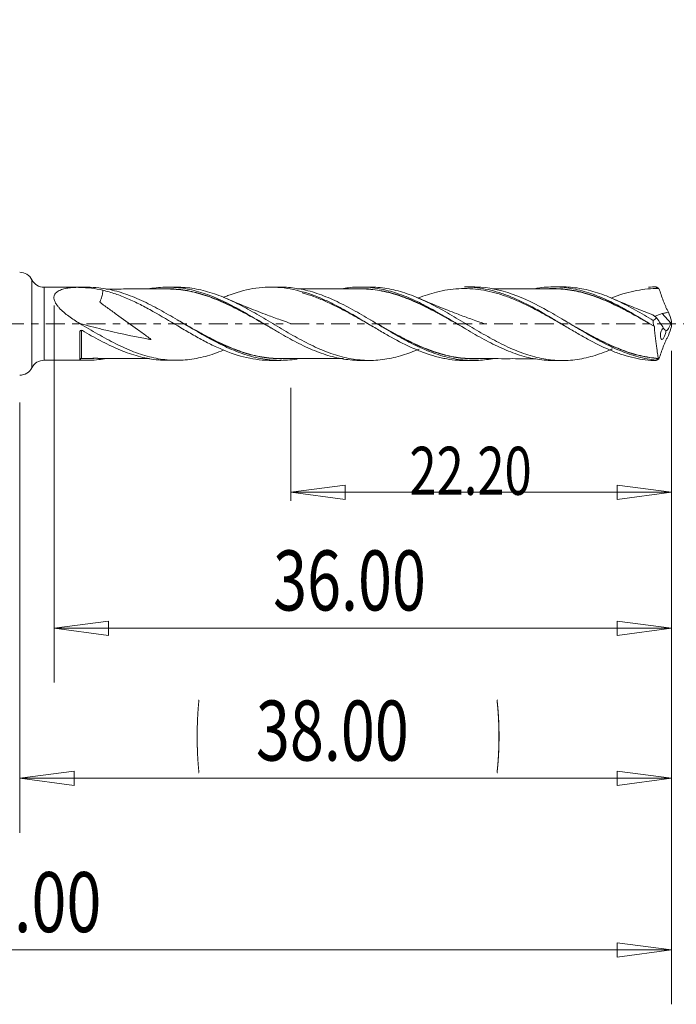
# Model space of a CAD drawing. Units: millimetres. Extents: x -45 to 62, y -81 to 22.
# Drawn here: x 0 to 38, y -40 to 18 of the extents above; entities that cross this region are included whole.
import ezdxf

# ---------------------------------------------------------------- set-up
doc = ezdxf.new("R2010")
doc.units = ezdxf.units.MM
doc.linetypes.add('CENTER', pattern=[47.5, 22, -8.5, 8.5, -8.5])
for name, color, linetype in [('1', 4, 'Continuous'), ('2', 7, 'Continuous'), ('SK2', 7, 'Continuous'), ('SK4', 2, 'CENTER')]:
    doc.layers.add(name, color=color, linetype=linetype)
doc.styles.add('iso_b_vert', font='simplex.shx')
doc.dimstyles.get("Standard").update_dxf_attribs({"dimtxt": 0.18, "dimasz": 0.18, "dimexe": 0.18, "dimexo": 0.0625, "dimgap": 0.09, "dimtad": 1, "dimzin": 0, "dimdsep": 52, "dimtxsty": 'Standard', "dimcen": 0.09, "dimadec": 0, "dimazin": 0, "dimtfac": 1, "dimtdec": 4, "dimtofl": 0, "dimtmove": 0, "dimatfit": 3, "dimfxl": 1, "dimtolj": 1, "dimtzin": 0, "dimarcsym": 0})

# ---------------------------------------------------------------- blocks, each defined once
blk = doc.blocks.new('_U0')
at = {"layer": 'SK2', "lineweight": 13}
for p, q in [((38, -1.5875), (38, -29.67512)), ((0, -4.5875), (0, -29.67512)), ((0, -26.50012), (3.174998, -26.082123)), ((3.174998, -26.082123), (3.175002, -26.918117)), ((38, -26.50012), (34.824998, -26.082123)), ((34.825002, -26.918117), (34.824998, -26.082123)), ((0, -26.50012), (38, -26.50012)), ((0, -26.50012), (3.175002, -26.918117)), ((38, -26.50012), (34.825002, -26.918117))]:
    blk.add_line(p, q, dxfattribs=at)
at = {"layer": 'SK2', "lineweight": 18, "attachment_point": 7, "line_spacing_factor": 1.084337, "style": 'iso_b_vert'}
for s, insert, char_height in [('\\W0.1790;(', (10.244329, -25.400814), 3.175), ('\\W0.7468;38.00', (13.770389, -25.467451), 3.50012), ('\\W0.1969;)', (27.758393, -25.400814), 3.175)]:
    blk.add_mtext(s, dxfattribs=dict(at, insert=insert, char_height=char_height))
blk = doc.blocks.new('_Closed')
at = {"lineweight": -2}
for p, q in [((-1, 0.166667), (0, 0)), ((-1, 0.166667), (-1, -0.166667)), ((0, 0), (-1, -0.166667)), ((0, 0), (-1, 0))]:
    blk.add_line(p, q, dxfattribs=at)
blk = doc.blocks.new('_U1')
at = {"layer": '2', "lineweight": 13}
for p, q in [((44.75006, 14.733226), (44.75006, -10.9003)), ((44.332063, 5.324998), (45.168057, 5.325002)), ((44.75006, 2.15), (44.332063, 5.324998)), ((44.75006, 2.15), (45.168057, 5.325002)), ((38.805, 2.15), (47.92506, 2.15)), ((38.805, -2.15), (47.92506, -2.15)), ((44.75006, -2.15), (44.332063, -5.325002)), ((44.75006, -2.15), (45.168057, -5.324998)), ((45.168057, -5.324998), (44.332063, -5.325002))]:
    blk.add_line(p, q, dxfattribs=at)
at = {"layer": '2', "lineweight": 18, "insert": (44.060403, 6.307505), "char_height": 3.50012, "attachment_point": 7, "rotation": 90, "line_spacing_factor": 1.084337, "style": 'iso_b_vert'}
blk.add_mtext('\\W0.7640;4.30', dxfattribs=at)
blk = doc.blocks.new('_U4')
at = {"layer": 'SK2', "lineweight": 13}
for p, q in [((2, 1.0625), (2, -20.92482)), ((38, -1.5875), (38, -20.92482)), ((2, -17.74982), (5.174998, -17.331823)), ((2, -17.74982), (38, -17.74982)), ((2, -17.74982), (5.175002, -18.167817)), ((5.174998, -17.331823), (5.175002, -18.167817)), ((38, -17.74982), (34.824998, -17.331823)), ((34.825002, -18.167817), (34.824998, -17.331823)), ((38, -17.74982), (34.825002, -18.167817))]:
    blk.add_line(p, q, dxfattribs=at)
at = {"layer": 'SK2', "lineweight": 18, "insert": (14.770389, -16.717151), "char_height": 3.50012, "attachment_point": 7, "line_spacing_factor": 1.084337, "style": 'iso_b_vert'}
blk.add_mtext('\\W0.7468;36.00', dxfattribs=at)
blk = doc.blocks.new('_U5')
at = {"layer": 'SK2', "lineweight": 13}
for p, q in [((38, -1.5875), (38, -10.32)), ((15.8, -3.7375), (15.8, -10.32)), ((15.8, -9.82), (18.974998, -9.402003)), ((18.974998, -9.402003), (18.975002, -10.237997)), ((38, -9.82), (34.824998, -9.402003)), ((34.825002, -10.237997), (34.824998, -9.402003)), ((15.8, -9.82), (38, -9.82)), ((15.8, -9.82), (18.975002, -10.237997)), ((38, -9.82), (34.825002, -10.237997))]:
    blk.add_line(p, q, dxfattribs=at)
at = {"layer": 'SK2', "lineweight": 18, "insert": (22.716454, -9.973893), "char_height": 2.8, "attachment_point": 7, "line_spacing_factor": 1.084337, "style": 'iso_b_vert'}
blk.add_mtext('\\W0.7468;22.20', dxfattribs=at)
blk = doc.blocks.new('_U6')
at = {"layer": 'SK2', "lineweight": 13}
for p, q in [((-36, -1.5875), (-36, -39.67512)), ((38, -1.5875), (38, -39.67512)), ((-36, -36.50012), (-32.825002, -36.082123)), ((-32.825002, -36.082123), (-32.824998, -36.918117)), ((38, -36.50012), (34.824998, -36.082123)), ((34.825002, -36.918117), (34.824998, -36.082123)), ((-36, -36.50012), (38, -36.50012)), ((-36, -36.50012), (-32.824998, -36.918117)), ((38, -36.50012), (34.825002, -36.918117))]:
    blk.add_line(p, q, dxfattribs=at)
at = {"layer": 'SK2', "lineweight": 18, "insert": (-4.413884, -35.467451), "char_height": 3.50012, "attachment_point": 7, "line_spacing_factor": 1.084337, "style": 'iso_b_vert'}
blk.add_mtext('\\W0.7694;74.00', dxfattribs=at)

msp = doc.modelspace()

# ---------------------------------------------------------------- linework, layer by layer
at = {"layer": '1', "lineweight": 18}
for p, q in [((0.712, 2.564), (0.712, 0)), ((3.938, 2.129), (1.425, 2.128)), ((1.425, 2.128), (1.425, 0)), ((9.145, 2.132), (8.609, 2.132)), ((15.19, 2.136), (14.62, 2.136)), ((16.5, 1.868), (16.5, 1.849)), ((20.383, 2.139), (19.858, 2.139)), ((26.439, 2.143), (25.934, 2.143)), ((31.623, 2.147), (31.11, 2.146)), ((37.961, 0.033), (37.455, 0.593)), ((0.712, 0), (0.712, -2.564)), ((1.425, 0), (1.425, -2.128)), ((3.502, -2.105), (3.502, -0.479)), ((1.425, -2.128), (3.938, -2.129)), ((8.609, -2.132), (9.145, -2.132)), ((14.62, -2.136), (15.19, -2.136)), ((19.858, -2.139), (20.383, -2.139)), ((25.934, -2.143), (26.439, -2.143)), ((31.11, -2.146), (31.623, -2.147))]:
    msp.add_line(p, q, dxfattribs=at)
for centre, start, end in [((0, 2.2), 27.05, 90), ((1.425, 2.928), 207.05, 270.03581), ((1.425, -2.928), 89.96419, 152.95), ((0, -2.2), 270, 332.95)]:
    msp.add_arc(centre, 0.8, start, end, dxfattribs=at)
for centre, major_axis, ratio, start_param, end_param in [((3.557, -2.031), (-0.0045, 0.00893), 0.489615, 0.11163, 1.43073), ((3.602, -2.022), (-0.00058, -0.00998), 0.490822, -3.02723, -1.459275)]:
    msp.add_ellipse(centre, major_axis=major_axis, ratio=ratio, start_param=start_param, end_param=end_param, dxfattribs=at)
for points, knots in [([(3.497, 0.016), (3.277, 0.146), (3.064, 0.283), (2.761, 0.507), (2.663, 0.584), (2.474, 0.748), (2.384, 0.834), (2.263, 0.968), (2.225, 1.014), (2.155, 1.106), (2.123, 1.153), (2.069, 1.248), (2.046, 1.297), (2.012, 1.392), (2.001, 1.439), (1.993, 1.531), (1.996, 1.575), (2.016, 1.657), (2.033, 1.696), (2.078, 1.766), (2.106, 1.797), (2.17, 1.854), (2.206, 1.879), (2.323, 1.947), (2.411, 1.982), (2.601, 2.039), (2.701, 2.06), (2.909, 2.093), (3.017, 2.105), (3.153, 2.115), (3.181, 2.117), (3.222, 2.119), (3.236, 2.12), (3.264, 2.121), (3.277, 2.122), (3.308, 2.123), (3.324, 2.123), (3.355, 2.123), (3.371, 2.122), (3.416, 2.121), (3.446, 2.12), (3.715, 2.111), (3.949, 2.096), (4.405, 2.043), (4.628, 2.005), (4.847, 1.952)], [0, 0, 0, 0, 0.125, 0.125, 0.1875, 0.1875, 0.25, 0.25, 0.28125, 0.28125, 0.3125, 0.3125, 0.34375, 0.34375, 0.375, 0.375, 0.40625, 0.40625, 0.4375, 0.4375, 0.46875, 0.46875, 0.5, 0.5, 0.5625, 0.5625, 0.625, 0.625, 0.6875, 0.6875, 0.703125, 0.703125, 0.710937, 0.710937, 0.71875, 0.71875, 0.726562, 0.726562, 0.734375, 0.734375, 0.75, 0.75, 0.875, 0.875, 1, 1, 1, 1]), ([(4.847, 1.952), (4.846, 1.896), (4.84, 1.839), (4.824, 1.738), (4.815, 1.694), (4.794, 1.606), (4.782, 1.561), (4.753, 1.47), (4.737, 1.425), (4.71, 1.356), (4.7, 1.333), (4.685, 1.299), (4.679, 1.288), (4.673, 1.273), (4.671, 1.27), (4.669, 1.265), (4.671, 1.261), (4.678, 1.253), (4.684, 1.249), (4.71, 1.225), (4.732, 1.208), (4.776, 1.174), (4.799, 1.157), (4.866, 1.106), (4.911, 1.073), (5.046, 0.973), (5.136, 0.907), (5.408, 0.71), (5.59, 0.579), (6.133, 0.187), (6.496, -0.074), (7.039, -0.462), (7.22, -0.592), (7.445, -0.755), (7.49, -0.787), (7.557, -0.837), (7.579, -0.853), (7.612, -0.878), (7.623, -0.887), (7.639, -0.9), (7.644, -0.904), (7.652, -0.911), (7.654, -0.913), (7.658, -0.917), (7.659, -0.918), (7.66, -0.921), (7.658, -0.921), (7.649, -0.92), (7.643, -0.919), (7.629, -0.916), (7.609, -0.913), (7.563, -0.905), (7.47, -0.889), (7.39, -0.875), (6.486, -0.713), (5.642, -0.534), (4.368, -0.221), (3.931, -0.106), (3.497, 0.016)], [0, 0, 0, 0, 0.025511, 0.025511, 0.044108, 0.044108, 0.062705, 0.062705, 0.081302, 0.081302, 0.090601, 0.090601, 0.09525, 0.09525, 0.096412, 0.096412, 0.097574, 0.097574, 0.099899, 0.099899, 0.109198, 0.109198, 0.118496, 0.118496, 0.137093, 0.137093, 0.174287, 0.174287, 0.248675, 0.248675, 0.397451, 0.397451, 0.471839, 0.471839, 0.490436, 0.490436, 0.499734, 0.499734, 0.504383, 0.504383, 0.506708, 0.506708, 0.50787, 0.50787, 0.508452, 0.508452, 0.509033, 0.509033, 0.511357, 0.511357, 0.513682, 0.518331, 0.52763, 0.546227, 0.546227, 0.843778, 0.843778, 1, 1, 1, 1]), ([(16.171, -2.057), (16.161, -2.059), (16.15, -2.06), (15.791, -2.116), (15.445, -2.141), (14.921, -2.133), (14.746, -2.122), (14.395, -2.086), (14.218, -2.06), (13.693, -1.961), (13.347, -1.867), (12.824, -1.688), (12.65, -1.622), (12.3, -1.478), (12.124, -1.4), (11.244, -0.988), (10.557, -0.589), (9.677, -0.067), (9.501, 0.038), (9.151, 0.246), (8.976, 0.349), (8.454, 0.653), (8.107, 0.849), (7.582, 1.122), (7.406, 1.21), (7.054, 1.377), (6.879, 1.455), (6.355, 1.672), (6.008, 1.794), (5.485, 1.937), (5.31, 1.978), (4.959, 2.047), (4.782, 2.074), (4.384, 2.117), (4.162, 2.129), (3.94, 2.129)], [0, 0, 0, 0, 0.002573, 0.002573, 0.088325, 0.088325, 0.131201, 0.131201, 0.174077, 0.174077, 0.25983, 0.25983, 0.302706, 0.302706, 0.345582, 0.345582, 0.517087, 0.517087, 0.559963, 0.559963, 0.602839, 0.602839, 0.688591, 0.688591, 0.731467, 0.731467, 0.774343, 0.774343, 0.860096, 0.860096, 0.902972, 0.902972, 0.945848, 0.945848, 1, 1, 1, 1]), ([(4.847, 1.952), (5.092, 1.894), (5.335, 1.823), (5.82, 1.656), (6.061, 1.562), (6.545, 1.352), (6.787, 1.237), (7.154, 1.051), (7.277, 0.987), (7.521, 0.856), (7.643, 0.789), (8.249, 0.449), (8.73, 0.159), (9.46, -0.275), (9.706, -0.42), (10.193, -0.7), (10.435, -0.835), (10.918, -1.092), (11.159, -1.214), (11.523, -1.384), (11.645, -1.439), (11.889, -1.543), (12.012, -1.593), (12.622, -1.826), (13.103, -1.964), (13.829, -2.088), (14.072, -2.115), (14.419, -2.133), (14.521, -2.136), (14.623, -2.136)], [0, 0, 0, 0, 0.074528, 0.074528, 0.149056, 0.149056, 0.223585, 0.223585, 0.260849, 0.260849, 0.298113, 0.298113, 0.447169, 0.447169, 0.521698, 0.521698, 0.596226, 0.596226, 0.670754, 0.670754, 0.708018, 0.708018, 0.745282, 0.745282, 0.894339, 0.894339, 0.968867, 0.968867, 1, 1, 1, 1]), ([(8.606, 2.026), (8.361, 2.026), (7.962, 2.026), (7.407, 2.025), (6.932, 2.025), (6.433, 2.024), (5.861, 2.024), (5.393, 2.023), (5.104, 2.021), (5.042, 2.021)], [0, 0, 0, 0, 0.206139, 0.335689, 0.46696, 0.605112, 0.755059, 0.947717, 1, 1, 1, 1]), ([(7.577, 2.044), (7.659, 2.058), (7.74, 2.07), (7.997, 2.103), (8.171, 2.118), (8.518, 2.134), (8.691, 2.134), (9.036, 2.12), (9.209, 2.105), (9.555, 2.061), (9.728, 2.032), (10.076, 1.959), (10.252, 1.915), (10.6, 1.814), (10.773, 1.757), (11.119, 1.632), (11.292, 1.564), (11.637, 1.417), (11.809, 1.338), (12.156, 1.171), (12.33, 1.083), (12.679, 0.899), (12.854, 0.803), (13.201, 0.608), (13.374, 0.508), (13.719, 0.306), (13.892, 0.204), (14.237, -0.002), (14.41, -0.105), (14.671, -0.26), (14.758, -0.312), (14.932, -0.415), (15.02, -0.466), (15.282, -0.617), (15.455, -0.715), (15.801, -0.907), (15.973, -1), (16.319, -1.176), (16.492, -1.261), (16.838, -1.422), (17.011, -1.498), (17.36, -1.64), (17.535, -1.705), (17.882, -1.823), (18.055, -1.875), (18.573, -2.011), (18.917, -2.075), (19.438, -2.127), (19.612, -2.136), (19.811, -2.139), (19.835, -2.139), (19.86, -2.139)], [0, 0, 0, 0, 0.019785, 0.019785, 0.062147, 0.062147, 0.104509, 0.104509, 0.146871, 0.146871, 0.189233, 0.189233, 0.231595, 0.231595, 0.273958, 0.273958, 0.31632, 0.31632, 0.358682, 0.358682, 0.401044, 0.401044, 0.443406, 0.443406, 0.485768, 0.485768, 0.52813, 0.52813, 0.570492, 0.570492, 0.591673, 0.591673, 0.612854, 0.612854, 0.655216, 0.655216, 0.697578, 0.697578, 0.73994, 0.73994, 0.782302, 0.782302, 0.824664, 0.824664, 0.867026, 0.867026, 0.95175, 0.95175, 0.994112, 0.994112, 1, 1, 1, 1]), ([(8.465, 2.034), (8.598, 2.037), (8.731, 2.037), (9.037, 2.025), (9.211, 2.01), (9.557, 1.968), (9.73, 1.94), (10.075, 1.871), (10.249, 1.829), (10.595, 1.734), (10.769, 1.68), (11.119, 1.559), (11.294, 1.493), (11.642, 1.351), (11.815, 1.276), (12.161, 1.116), (12.334, 1.032), (12.68, 0.858), (12.853, 0.767), (13.201, 0.581), (13.376, 0.485), (13.726, 0.289), (13.9, 0.19), (14.126, 0.062), (14.178, 0.032), (14.229, 0.003)], [0, 0, 0, 0, 0.068641, 0.068641, 0.159073, 0.159073, 0.249505, 0.249505, 0.339937, 0.339937, 0.430369, 0.430369, 0.520801, 0.520801, 0.611233, 0.611233, 0.701665, 0.701665, 0.792097, 0.792097, 0.882529, 0.882529, 0.972961, 0.972961, 1, 1, 1, 1]), ([(14.65, -0.247), (14.632, -0.236), (14.613, -0.226), (14.421, -0.118), (14.248, -0.019), (13.901, 0.177), (13.727, 0.276), (13.376, 0.471), (13.201, 0.567), (12.854, 0.753), (12.681, 0.843), (12.335, 1.017), (12.162, 1.101), (11.816, 1.26), (11.643, 1.336), (11.295, 1.477), (11.119, 1.544), (10.769, 1.665), (10.596, 1.719), (10.249, 1.815), (10.076, 1.857), (9.73, 1.927), (9.557, 1.955), (9.211, 1.998), (9.037, 2.013), (8.771, 2.025), (8.679, 2.026), (8.586, 2.026)], [0, 0, 0, 0, 0.009282, 0.009282, 0.095223, 0.095223, 0.181164, 0.181164, 0.267106, 0.267106, 0.353047, 0.353047, 0.438988, 0.438988, 0.524929, 0.524929, 0.610871, 0.610871, 0.696812, 0.696812, 0.782753, 0.782753, 0.868695, 0.868695, 0.954636, 0.954636, 1, 1, 1, 1]), ([(23.283, -1.476), (22.959, -1.616), (22.638, -1.737), (22.144, -1.888), (21.972, -1.935), (21.625, -2.015), (21.451, -2.048), (21.101, -2.099), (20.925, -2.118), (20.575, -2.139), (20.401, -2.142), (20.054, -2.133), (19.881, -2.121), (19.534, -2.082), (19.361, -2.055), (19.013, -1.986), (18.839, -1.944), (18.487, -1.847), (18.312, -1.792), (17.963, -1.669), (17.79, -1.602), (17.443, -1.457), (17.27, -1.379), (16.923, -1.215), (16.749, -1.128), (16.4, -0.945), (16.224, -0.849), (15.874, -0.653), (15.699, -0.553), (15.352, -0.35), (15.178, -0.247), (14.659, 0.063), (14.311, 0.271), (13.785, 0.577), (13.61, 0.678), (13.261, 0.872), (13.087, 0.966), (12.74, 1.145), (12.566, 1.231), (12.22, 1.395), (12.046, 1.472), (11.697, 1.616), (11.521, 1.682), (11.17, 1.803), (10.996, 1.856), (10.474, 1.997), (10.128, 2.063), (9.606, 2.117), (9.432, 2.128), (9.222, 2.132), (9.187, 2.132), (9.152, 2.132)], [0, 0, 0, 0, 0.068318, 0.068318, 0.10529, 0.10529, 0.142261, 0.142261, 0.179233, 0.179233, 0.216204, 0.216204, 0.253175, 0.253175, 0.290147, 0.290147, 0.327118, 0.327118, 0.36409, 0.36409, 0.401061, 0.401061, 0.438033, 0.438033, 0.475004, 0.475004, 0.511975, 0.511975, 0.548947, 0.548947, 0.585918, 0.585918, 0.659861, 0.659861, 0.696832, 0.696832, 0.733804, 0.733804, 0.770775, 0.770775, 0.807747, 0.807747, 0.844718, 0.844718, 0.88169, 0.88169, 0.955632, 0.955632, 0.992604, 0.992604, 1, 1, 1, 1]), ([(11.867, 1.533), (11.956, 1.57), (12.045, 1.605), (12.622, 1.826), (13.103, 1.964), (13.829, 2.088), (14.072, 2.115), (14.562, 2.141), (14.805, 2.138), (15.532, 2.087), (16.012, 1.995), (16.5, 1.849)], [0, 0, 0, 0, 0.057204, 0.057204, 0.371469, 0.371469, 0.528602, 0.528602, 0.685735, 0.685735, 1, 1, 1, 1]), ([(27.558, -2.04), (27.246, -2.097), (26.934, -2.131), (26.445, -2.146), (26.268, -2.143), (25.918, -2.123), (25.743, -2.105), (25.221, -2.029), (24.875, -1.95), (24.351, -1.79), (24.176, -1.73), (23.824, -1.597), (23.649, -1.525), (23.125, -1.294), (22.778, -1.121), (22.256, -0.84), (22.082, -0.743), (21.732, -0.543), (21.555, -0.44), (21.029, -0.129), (20.681, 0.081), (19.986, 0.492), (19.638, 0.694), (19.11, 0.981), (18.934, 1.073), (18.585, 1.248), (18.411, 1.332), (17.889, 1.566), (17.542, 1.701), (17.017, 1.867), (16.84, 1.917), (16.489, 2), (16.314, 2.035), (15.824, 2.111), (15.509, 2.136), (15.193, 2.136)], [0, 0, 0, 0, 0.076032, 0.076032, 0.118389, 0.118389, 0.160746, 0.160746, 0.245459, 0.245459, 0.287816, 0.287816, 0.330172, 0.330172, 0.414886, 0.414886, 0.457242, 0.457242, 0.499599, 0.499599, 0.584312, 0.584312, 0.669026, 0.669026, 0.711382, 0.711382, 0.753739, 0.753739, 0.838452, 0.838452, 0.880809, 0.880809, 0.923165, 0.923165, 1, 1, 1, 1]), ([(19.859, 2.033), (19.568, 2.033), (19.061, 2.033), (18.388, 2.031), (17.879, 2.032), (17.512, 2.031), (17.242, 2.031), (17.027, 2.031), (16.678, 2.03), (16.391, 2.03), (16.178, 2.03), (16.173, 2.03)], [0, 0, 0, 0, 0.23666, 0.413189, 0.547245, 0.651708, 0.711713, 0.766787, 0.826693, 0.996209, 1, 1, 1, 1]), ([(16.5, 1.868), (16.717, 1.806), (16.933, 1.733), (17.365, 1.569), (17.579, 1.479), (18.01, 1.283), (18.225, 1.177), (18.658, 0.953), (18.873, 0.836), (19.516, 0.475), (19.941, 0.22), (20.478, -0.101), (20.585, -0.165), (20.801, -0.293), (20.909, -0.357), (21.233, -0.547), (21.447, -0.67), (22.089, -1.026), (22.514, -1.246), (23.16, -1.533), (23.377, -1.621), (23.808, -1.778), (24.024, -1.847), (24.348, -1.936), (24.456, -1.963), (24.672, -2.011), (24.78, -2.033), (25.101, -2.088), (25.315, -2.114), (25.666, -2.138), (25.804, -2.143), (25.942, -2.143)], [0, 0, 0, 0, 0.06828, 0.06828, 0.136561, 0.136561, 0.204841, 0.204841, 0.273121, 0.273121, 0.409682, 0.409682, 0.443822, 0.443822, 0.477962, 0.477962, 0.546243, 0.546243, 0.682804, 0.682804, 0.751084, 0.751084, 0.819364, 0.819364, 0.853504, 0.853504, 0.887645, 0.887645, 0.955925, 0.955925, 1, 1, 1, 1]), ([(20.621, -0.186), (20.546, -0.143), (20.47, -0.1), (20.179, 0.067), (19.964, 0.19), (19.534, 0.434), (19.32, 0.553), (18.89, 0.786), (18.674, 0.899), (18.241, 1.115), (18.022, 1.219), (17.587, 1.41), (17.369, 1.498), (16.934, 1.657), (16.717, 1.727), (16.5, 1.788)], [0, 0, 0, 0, 0.05452, 0.05452, 0.2121, 0.2121, 0.36968, 0.36968, 0.52726, 0.52726, 0.68484, 0.68484, 0.84242, 0.84242, 1, 1, 1, 1]), ([(18.864, 2.057), (18.997, 2.078), (19.13, 2.096), (19.438, 2.127), (19.612, 2.136), (19.962, 2.141), (20.135, 2.135), (20.655, 2.097), (20.999, 2.042), (21.517, 1.917), (21.69, 1.869), (22.038, 1.758), (22.214, 1.696), (22.736, 1.494), (23.08, 1.337), (23.77, 0.992), (24.115, 0.802), (24.815, 0.401), (25.16, 0.193), (25.678, -0.116), (25.85, -0.219), (26.195, -0.424), (26.368, -0.525), (26.716, -0.723), (26.891, -0.822), (27.239, -1.011), (27.412, -1.101), (27.758, -1.273), (27.93, -1.355), (28.275, -1.509), (28.447, -1.581), (28.794, -1.713), (28.967, -1.774), (29.316, -1.884), (29.491, -1.932), (29.838, -2.013), (30.01, -2.048), (30.354, -2.101), (30.527, -2.12), (30.834, -2.141), (30.969, -2.146), (31.105, -2.146)], [0, 0, 0, 0, 0.032733, 0.032733, 0.075192, 0.075192, 0.117652, 0.117652, 0.20257, 0.20257, 0.24503, 0.24503, 0.287489, 0.287489, 0.372408, 0.372408, 0.457327, 0.457327, 0.542245, 0.542245, 0.584705, 0.584705, 0.627164, 0.627164, 0.669623, 0.669623, 0.712083, 0.712083, 0.754542, 0.754542, 0.797002, 0.797002, 0.839461, 0.839461, 0.88192, 0.88192, 0.92438, 0.92438, 0.966839, 0.966839, 1, 1, 1, 1]), ([(19.63, 2.038), (19.688, 2.04), (19.746, 2.042), (19.978, 2.044), (20.153, 2.039), (20.503, 2.012), (20.678, 1.992), (21.028, 1.938), (21.203, 1.904), (21.729, 1.78), (22.075, 1.673), (22.594, 1.478), (22.767, 1.408), (23.113, 1.259), (23.286, 1.179), (23.548, 1.053), (23.635, 1.01), (23.81, 0.922), (23.897, 0.877), (24.159, 0.741), (24.333, 0.647), (24.679, 0.457), (24.852, 0.36), (25.18, 0.174), (25.335, 0.085), (25.491, -0.004)], [0, 0, 0, 0, 0.029729, 0.029729, 0.118753, 0.118753, 0.207777, 0.207777, 0.2968, 0.2968, 0.474848, 0.474848, 0.563872, 0.563872, 0.652896, 0.652896, 0.697408, 0.697408, 0.74192, 0.74192, 0.830944, 0.830944, 0.919967, 0.919967, 1, 1, 1, 1]), ([(25.977, -0.291), (25.833, -0.21), (25.69, -0.128), (25.373, 0.052), (25.2, 0.15), (24.855, 0.345), (24.682, 0.442), (24.335, 0.632), (24.162, 0.725), (23.9, 0.861), (23.812, 0.906), (23.637, 0.994), (23.55, 1.037), (23.289, 1.163), (23.115, 1.242), (22.769, 1.392), (22.596, 1.462), (22.077, 1.657), (21.731, 1.765), (21.029, 1.931), (20.68, 1.986), (20.166, 2.027), (20.003, 2.033), (19.84, 2.033)], [0, 0, 0, 0, 0.070384, 0.070384, 0.155389, 0.155389, 0.240395, 0.240395, 0.3254, 0.3254, 0.367902, 0.367902, 0.410405, 0.410405, 0.49541, 0.49541, 0.580415, 0.580415, 0.750425, 0.750425, 0.920435, 0.920435, 1, 1, 1, 1]), ([(34.562, -1.463), (34.483, -1.498), (34.403, -1.532), (34.15, -1.636), (33.977, -1.701), (33.631, -1.82), (33.457, -1.873), (33.11, -1.967), (32.935, -2.007), (32.584, -2.072), (32.409, -2.098), (32.062, -2.133), (31.889, -2.143), (31.369, -2.151), (31.023, -2.126), (30.499, -2.043), (30.323, -2.008), (29.974, -1.924), (29.8, -1.875), (29.279, -1.71), (28.935, -1.574), (28.412, -1.339), (28.238, -1.256), (27.886, -1.079), (27.712, -0.987), (27.19, -0.702), (26.844, -0.502), (26.324, -0.193), (26.15, -0.088), (25.801, 0.121), (25.625, 0.226), (25.1, 0.536), (24.755, 0.737), (24.235, 1.017), (24.061, 1.107), (23.713, 1.28), (23.539, 1.363), (23.012, 1.596), (22.664, 1.728), (22.144, 1.888), (21.972, 1.935), (21.625, 2.015), (21.451, 2.048), (21.101, 2.099), (20.925, 2.118), (20.628, 2.136), (20.506, 2.14), (20.385, 2.139)], [0, 0, 0, 0, 0.016865, 0.016865, 0.053688, 0.053688, 0.090511, 0.090511, 0.127334, 0.127334, 0.164157, 0.164157, 0.20098, 0.20098, 0.274626, 0.274626, 0.311448, 0.311448, 0.348271, 0.348271, 0.421917, 0.421917, 0.45874, 0.45874, 0.495563, 0.495563, 0.569209, 0.569209, 0.606032, 0.606032, 0.642855, 0.642855, 0.716501, 0.716501, 0.753324, 0.753324, 0.790146, 0.790146, 0.863792, 0.863792, 0.900615, 0.900615, 0.937438, 0.937438, 0.974261, 0.974261, 1, 1, 1, 1]), ([(31.924, -0.216), (31.755, -0.12), (31.586, -0.023), (31.203, 0.197), (30.987, 0.319), (30.554, 0.562), (30.336, 0.682), (29.903, 0.91), (29.688, 1.019), (29.259, 1.225), (29.045, 1.321), (28.615, 1.5), (28.399, 1.581), (28.074, 1.691), (27.965, 1.726), (27.748, 1.79), (27.64, 1.819), (27.316, 1.9), (27.101, 1.944), (26.671, 2.009), (26.457, 2.032), (26.026, 2.054), (25.81, 2.054), (25.375, 2.03), (25.158, 2.008), (24.724, 1.941), (24.507, 1.896), (23.935, 1.752), (23.586, 1.638), (23.237, 1.502)], [0, 0, 0, 0, 0.058538, 0.058538, 0.133109, 0.133109, 0.20768, 0.20768, 0.282251, 0.282251, 0.356822, 0.356822, 0.431393, 0.431393, 0.468679, 0.468679, 0.505964, 0.505964, 0.580535, 0.580535, 0.655106, 0.655106, 0.729677, 0.729677, 0.804248, 0.804248, 0.878819, 0.878819, 1, 1, 1, 1]), ([(25.942, 2.143), (26.017, 2.143), (26.093, 2.141), (26.383, 2.13), (26.599, 2.11), (27.248, 2.016), (27.674, 1.909), (28.314, 1.692), (28.527, 1.61), (28.957, 1.428), (29.174, 1.328), (29.819, 1.011), (30.244, 0.775), (30.885, 0.403), (31.099, 0.276), (31.422, 0.083), (31.531, 0.018), (31.747, -0.112), (31.855, -0.176), (32.178, -0.369), (32.394, -0.496), (32.826, -0.744), (33.041, -0.865), (33.683, -1.208), (34.108, -1.414), (34.644, -1.631), (34.751, -1.672), (34.967, -1.75), (35.075, -1.787), (35.399, -1.89), (35.613, -1.948), (36.253, -2.091), (36.677, -2.143), (37.106, -2.149)], [0, 0, 0, 0, 0.020427, 0.020427, 0.078049, 0.078049, 0.193293, 0.193293, 0.250915, 0.250915, 0.308537, 0.308537, 0.423781, 0.423781, 0.481402, 0.481402, 0.510213, 0.510213, 0.539024, 0.539024, 0.596646, 0.596646, 0.654268, 0.654268, 0.769512, 0.769512, 0.798323, 0.798323, 0.827134, 0.827134, 0.884756, 0.884756, 1, 1, 1, 1]), ([(37.097, -2.121), (36.746, -2.085), (36.398, -2.02), (35.874, -1.881), (35.7, -1.828), (35.348, -1.708), (35.172, -1.641), (34.647, -1.425), (34.299, -1.26), (33.775, -0.988), (33.599, -0.893), (33.247, -0.697), (33.072, -0.597), (32.549, -0.291), (32.203, -0.083), (31.681, 0.23), (31.507, 0.334), (31.157, 0.54), (30.98, 0.642), (30.104, 1.133), (29.417, 1.477), (28.008, 1.977), (27.321, 2.12), (26.558, 2.142), (26.496, 2.143), (26.433, 2.143)], [0, 0, 0, 0, 0.098257, 0.098257, 0.147385, 0.147385, 0.196514, 0.196514, 0.29477, 0.29477, 0.343899, 0.343899, 0.393027, 0.393027, 0.491284, 0.491284, 0.540412, 0.540412, 0.589541, 0.589541, 0.786054, 0.786054, 0.982568, 0.982568, 1, 1, 1, 1]), ([(31.107, 2.039), (30.774, 2.039), (30.194, 2.038), (29.388, 2.038), (28.789, 2.037), (28.327, 2.038), (27.954, 2.037), (27.704, 2.037), (27.565, 2.037)], [0, 0, 0, 0, 0.281528, 0.491249, 0.683231, 0.788874, 0.88222, 1, 1, 1, 1]), ([(30.088, 2.059), (30.119, 2.064), (30.151, 2.069), (30.354, 2.101), (30.527, 2.12), (30.872, 2.144), (31.045, 2.148), (31.392, 2.142), (31.567, 2.132), (31.916, 2.095), (32.089, 2.069), (32.434, 2.004), (32.606, 1.964), (33.123, 1.825), (33.468, 1.706), (33.991, 1.492), (34.166, 1.414), (34.512, 1.251), (34.685, 1.165), (35.203, 0.896), (35.546, 0.703), (36.066, 0.399), (36.24, 0.296), (36.589, 0.087), (36.764, -0.018), (36.938, -0.122)], [0, 0, 0, 0, 0.013879, 0.013879, 0.089734, 0.089734, 0.16559, 0.16559, 0.241445, 0.241445, 0.317301, 0.317301, 0.393156, 0.393156, 0.544867, 0.544867, 0.620723, 0.620723, 0.696578, 0.696578, 0.848289, 0.848289, 0.924145, 0.924145, 1, 1, 1, 1]), ([(30.758, 2.04), (30.929, 2.05), (31.101, 2.052), (31.449, 2.042), (31.623, 2.03), (31.97, 1.992), (32.142, 1.968), (32.486, 1.903), (32.658, 1.864), (33.174, 1.727), (33.519, 1.611), (34.042, 1.402), (34.218, 1.327), (34.567, 1.169), (34.74, 1.086), (35.258, 0.827), (35.601, 0.642), (36.208, 0.302), (36.472, 0.15), (36.738, -0.002)], [0, 0, 0, 0, 0.085389, 0.085389, 0.172255, 0.172255, 0.259121, 0.259121, 0.345986, 0.345986, 0.519718, 0.519718, 0.606584, 0.606584, 0.69345, 0.69345, 0.867181, 0.867181, 1, 1, 1, 1]), ([(36.991, -0.157), (36.639, 0.041), (36.294, 0.241), (35.606, 0.625), (35.262, 0.81), (34.744, 1.069), (34.571, 1.152), (34.223, 1.31), (34.047, 1.385), (33.524, 1.594), (33.179, 1.711), (32.662, 1.849), (32.49, 1.889), (32.146, 1.954), (31.974, 1.979), (31.627, 2.018), (31.453, 2.031), (31.219, 2.038), (31.16, 2.039), (31.101, 2.039)], [0, 0, 0, 0, 0.176425, 0.176425, 0.35285, 0.35285, 0.441062, 0.441062, 0.529275, 0.529275, 0.7057, 0.7057, 0.793912, 0.793912, 0.882124, 0.882124, 0.970337, 0.970337, 1, 1, 1, 1]), ([(36.932, 0.186), (36.758, 0.29), (36.585, 0.393), (36.238, 0.595), (36.066, 0.695), (35.719, 0.889), (35.545, 0.983), (35.195, 1.164), (35.019, 1.252), (34.67, 1.416), (34.497, 1.493), (34.15, 1.636), (33.977, 1.701), (33.631, 1.82), (33.457, 1.873), (33.11, 1.967), (32.935, 2.007), (32.584, 2.072), (32.409, 2.098), (32.062, 2.133), (31.889, 2.143), (31.685, 2.146), (31.655, 2.147), (31.625, 2.147)], [0, 0, 0, 0, 0.09828, 0.09828, 0.19656, 0.19656, 0.294841, 0.294841, 0.393121, 0.393121, 0.491401, 0.491401, 0.589681, 0.589681, 0.687962, 0.687962, 0.786242, 0.786242, 0.884522, 0.884522, 0.982802, 0.982802, 1, 1, 1, 1]), ([(37.256, 2.05), (37.04, 2.053), (36.825, 2.044), (36.392, 2.006), (36.174, 1.975), (35.524, 1.852), (35.095, 1.728), (34.602, 1.546), (34.541, 1.523), (34.479, 1.499)], [0, 0, 0, 0, 0.233372, 0.233372, 0.466745, 0.466745, 0.933489, 0.933489, 1, 1, 1, 1]), ([(37.106, 2.149), (37.131, 2.133), (37.156, 2.117), (37.193, 2.092), (37.206, 2.084), (37.224, 2.071), (37.234, 2.065), (37.243, 2.058), (37.249, 2.054), (37.253, 2.052), (37.256, 2.05)], [0, 0, 0, 0, 0.5, 0.5, 0.75, 0.75, 0.875, 0.9375, 0.9375, 1, 1, 1, 1]), ([(37.261, 2.046), (37.344, 1.812), (37.427, 1.576), (37.535, 1.281), (37.557, 1.223), (37.603, 1.108), (37.627, 1.052), (37.676, 0.941), (37.702, 0.886), (37.757, 0.78), (37.785, 0.73), (37.814, 0.681)], [0, 0, 0, 0, 0.5, 0.5, 0.625, 0.625, 0.75, 0.75, 0.875, 0.875, 1, 1, 1, 1]), ([(15.8, 0.011), (15.8, 0.011), (15.8, 0.011), (15.8, 0.011), (15.8, 0.012), (15.8, 0.012), (15.799, 0.012), (15.797, 0.013), (15.751, 0.029), (15.55, 0.099), (15.097, 0.258), (14.327, 0.541), (13.294, 0.942), (12.521, 1.266), (12.106, 1.446)], [0, 0, 0, 0, 0.000024, 0.000116, 0.0002, 0.00028, 0.000433, 0.001203, 0.001802, 0.038039, 0.161706, 0.365841, 0.657982, 1, 1, 1, 1]), ([(27.053, 0.011), (27.053, 0.011), (27.053, 0.011), (27.053, 0.011), (27.053, 0.011), (27.053, 0.011), (27.052, 0.011), (27.047, 0.013), (27.015, 0.024), (26.94, 0.05), (26.79, 0.102), (26.538, 0.191), (26.08, 0.355), (25.367, 0.621), (24.366, 1.015), (23.619, 1.33), (23.204, 1.51)], [0, 0, 0, 0, 0.000012, 0.000109, 0.000195, 0.000275, 0.000347, 0.000923, 0.003845, 0.025544, 0.05803, 0.119504, 0.219196, 0.411551, 0.671829, 1, 1, 1, 1]), ([(36.896, 0.519), (36.834, 0.542), (36.438, 0.689), (35.628, 1.012), (34.884, 1.323), (34.472, 1.502)], [0, 0, 0, 0, 0.075292, 0.48521, 1, 1, 1, 1]), ([(37.029, 0.413), (37.04, 0.419), (37.052, 0.426), (37.088, 0.446), (37.115, 0.461), (37.172, 0.492), (37.203, 0.508), (37.27, 0.538), (37.305, 0.552), (37.378, 0.576), (37.416, 0.586), (37.455, 0.593)], [0, 0, 0, 0, 0.117317, 0.117317, 0.337988, 0.337988, 0.558659, 0.558659, 0.779329, 0.779329, 1, 1, 1, 1]), ([(37.455, 0.593), (37.515, 0.604), (37.576, 0.616), (37.696, 0.645), (37.755, 0.661), (37.814, 0.681)], [0, 0, 0, 0, 0.5, 0.5, 1, 1, 1, 1]), ([(11.875, -1.542), (11.874, -1.543), (11.873, -1.543), (11.697, -1.616), (11.521, -1.682), (11.17, -1.803), (10.996, -1.856), (10.474, -1.997), (10.128, -2.063), (9.606, -2.117), (9.432, -2.128), (9.082, -2.135), (8.906, -2.13), (8.556, -2.106), (8.382, -2.086), (8.035, -2.033), (7.862, -1.998), (7.515, -1.916), (7.341, -1.868), (6.992, -1.759), (6.817, -1.698), (6.29, -1.495), (5.942, -1.338), (5.422, -1.079), (5.249, -0.988), (4.901, -0.8), (4.727, -0.702), (4.376, -0.503), (4.2, -0.4), (3.849, -0.192), (3.673, -0.088), (3.497, 0.016)], [0, 0, 0, 0, 0.000375, 0.000375, 0.062851, 0.062851, 0.125328, 0.125328, 0.250281, 0.250281, 0.312758, 0.312758, 0.375234, 0.375234, 0.437711, 0.437711, 0.500187, 0.500187, 0.562664, 0.562664, 0.625141, 0.625141, 0.750094, 0.750094, 0.81257, 0.81257, 0.875047, 0.875047, 0.937523, 0.937523, 1, 1, 1, 1]), ([(9.183, 0.227), (9.427, 0.09), (9.669, -0.048), (10.261, -0.381), (10.611, -0.576), (11.141, -0.854), (11.318, -0.944), (11.668, -1.115), (11.843, -1.196), (12.367, -1.427), (12.715, -1.563), (13.242, -1.731), (13.418, -1.781), (13.771, -1.869), (13.947, -1.905), (14.472, -1.995), (14.82, -2.026), (15.182, -2.029), (15.194, -2.029), (15.206, -2.029)], [0, 0, 0, 0, 0.121378, 0.121378, 0.295899, 0.295899, 0.383159, 0.383159, 0.470419, 0.470419, 0.644939, 0.644939, 0.732199, 0.732199, 0.819459, 0.819459, 0.993979, 0.993979, 1, 1, 1, 1]), ([(15.577, -2.027), (15.44, -2.036), (15.304, -2.039), (14.818, -2.037), (14.471, -2.007), (13.945, -1.918), (13.77, -1.882), (13.417, -1.795), (13.24, -1.745), (12.713, -1.577), (12.365, -1.442), (11.841, -1.211), (11.667, -1.129), (11.316, -0.958), (11.139, -0.868), (10.609, -0.589), (10.26, -0.394), (9.795, -0.131), (9.679, -0.065), (9.563, 0.001)], [0, 0, 0, 0, 0.068083, 0.068083, 0.242877, 0.242877, 0.330275, 0.330275, 0.417672, 0.417672, 0.592467, 0.592467, 0.679864, 0.679864, 0.767261, 0.767261, 0.942056, 0.942056, 1, 1, 1, 1]), ([(20.444, 0.221), (20.618, 0.123), (20.792, 0.024), (21.141, -0.174), (21.318, -0.274), (21.847, -0.569), (22.196, -0.759), (22.893, -1.111), (23.242, -1.273), (23.769, -1.489), (23.947, -1.556), (24.298, -1.677), (24.473, -1.732), (24.997, -1.877), (25.345, -1.947), (25.869, -2.011), (26.045, -2.025), (26.307, -2.035), (26.393, -2.036), (26.478, -2.036)], [0, 0, 0, 0, 0.085707, 0.085707, 0.172896, 0.172896, 0.347274, 0.347274, 0.521652, 0.521652, 0.608841, 0.608841, 0.69603, 0.69603, 0.870408, 0.870408, 0.957597, 0.957597, 1, 1, 1, 1]), ([(31.651, 0.247), (31.767, 0.181), (31.883, 0.115), (32.347, -0.149), (32.693, -0.346), (33.386, -0.728), (33.735, -0.912), (34.441, -1.253), (34.79, -1.406), (35.484, -1.667), (35.829, -1.775), (36.351, -1.899), (36.525, -1.934), (36.876, -1.99), (37.053, -2.01), (37.229, -2.024)], [0, 0, 0, 0, 0.062354, 0.062354, 0.249883, 0.249883, 0.437412, 0.437412, 0.624941, 0.624941, 0.812471, 0.812471, 0.906235, 0.906235, 1, 1, 1, 1]), ([(37.141, 0.323), (37.112, 0.348), (37.084, 0.373), (37.031, 0.419), (37.006, 0.439), (36.96, 0.475), (36.939, 0.491), (36.911, 0.509), (36.903, 0.514), (36.895, 0.518), (36.894, 0.518), (36.894, 0.519)], [0, 0, 0, 0, 0.281968, 0.281968, 0.563935, 0.563935, 0.845903, 0.845903, 0.986887, 0.986887, 1, 1, 1, 1]), ([(37.141, 0.323), (37.104, 0.309), (37.068, 0.29), (36.998, 0.245), (36.964, 0.218), (36.932, 0.186)], [0, 0, 0, 0, 0.5, 0.5, 1, 1, 1, 1]), ([(37.961, 0.033), (37.945, -0.023), (37.924, -0.077), (37.877, -0.182), (37.852, -0.23), (37.796, -0.314), (37.768, -0.348), (37.728, -0.383), (37.714, -0.392), (37.689, -0.404), (37.677, -0.407), (37.665, -0.408)], [0, 0, 0, 0, 0.25, 0.25, 0.5, 0.5, 0.75, 0.75, 0.875, 0.875, 1, 1, 1, 1]), ([(3.502, -0.479), (3.502, -0.461), (3.507, -0.444), (3.525, -0.414), (3.538, -0.402), (3.584, -0.376), (3.623, -0.377), (3.654, -0.395)], [0, 0, 0, 0, 0.25, 0.25, 0.5, 0.5, 1, 1, 1, 1]), ([(3.603, -0.371), (3.603, -0.478), (3.603, -0.584), (3.603, -0.788), (3.603, -0.886), (3.602, -1.074), (3.602, -1.164), (3.602, -1.335), (3.602, -1.416), (3.602, -1.563), (3.602, -1.629), (3.602, -1.748), (3.602, -1.8), (3.602, -1.889), (3.602, -1.925), (3.602, -1.981), (3.602, -2.001), (3.602, -2.012)], [0, 0, 0, 0, 0.125, 0.125, 0.25, 0.25, 0.375, 0.375, 0.5, 0.5, 0.625, 0.625, 0.75, 0.75, 0.875, 0.875, 1, 1, 1, 1]), ([(3.654, -0.395), (4.002, -0.602), (4.348, -0.798), (4.87, -1.072), (5.044, -1.16), (5.393, -1.328), (5.568, -1.409), (5.916, -1.558), (6.089, -1.627), (6.435, -1.752), (6.608, -1.809), (6.953, -1.91), (7.126, -1.953), (7.473, -2.027), (7.647, -2.058), (7.997, -2.103), (8.171, -2.118), (8.435, -2.13), (8.525, -2.132), (8.615, -2.132)], [0, 0, 0, 0, 0.210063, 0.210063, 0.315095, 0.315095, 0.420126, 0.420126, 0.525158, 0.525158, 0.630189, 0.630189, 0.735221, 0.735221, 0.840252, 0.840252, 0.945284, 0.945284, 1, 1, 1, 1]), ([(26.846, -2.033), (26.813, -2.035), (26.78, -2.037), (26.572, -2.047), (26.396, -2.048), (26.043, -2.036), (25.867, -2.022), (25.343, -1.959), (24.995, -1.89), (24.471, -1.746), (24.296, -1.691), (23.945, -1.57), (23.768, -1.503), (23.24, -1.287), (22.892, -1.125), (22.194, -0.772), (21.846, -0.582), (21.317, -0.286), (21.14, -0.185), (20.918, -0.059), (20.874, -0.034), (20.829, -0.008)], [0, 0, 0, 0, 0.016431, 0.016431, 0.103828, 0.103828, 0.191225, 0.191225, 0.36602, 0.36602, 0.453417, 0.453417, 0.540815, 0.540815, 0.715609, 0.715609, 0.890404, 0.890404, 0.977801, 0.977801, 1, 1, 1, 1]), ([(37.227, -2.035), (37.05, -2.022), (36.874, -2.002), (36.523, -1.947), (36.348, -1.912), (35.827, -1.789), (35.481, -1.681), (34.787, -1.421), (34.439, -1.268), (33.732, -0.926), (33.384, -0.741), (32.719, -0.374), (32.402, -0.193), (32.084, -0.011)], [0, 0, 0, 0, 0.101698, 0.101698, 0.203397, 0.203397, 0.406793, 0.406793, 0.61019, 0.61019, 0.813587, 0.813587, 1, 1, 1, 1]), ([(36.985, -0.143), (36.986, -0.143), (36.987, -0.144), (36.988, -0.146), (36.989, -0.147), (36.99, -0.15), (36.99, -0.151), (36.99, -0.154), (36.991, -0.155), (36.991, -0.157)], [0, 0, 0, 0, 0.26217, 0.26217, 0.542804, 0.542804, 0.825418, 0.825418, 1, 1, 1, 1]), ([(36.991, -0.157), (36.996, -0.273), (37.005, -0.388), (37.028, -0.611), (37.041, -0.72), (37.069, -0.933), (37.083, -1.034), (37.11, -1.226), (37.123, -1.317), (37.145, -1.486), (37.155, -1.563), (37.172, -1.702), (37.179, -1.764), (37.2, -1.924), (37.21, -1.993), (37.229, -2.024)], [0, 0, 0, 0, 0.125, 0.125, 0.25, 0.25, 0.375, 0.375, 0.5, 0.5, 0.625, 0.625, 0.75, 0.75, 1, 1, 1, 1]), ([(37.665, -0.408), (37.667, -0.438), (37.664, -0.473), (37.652, -0.546), (37.642, -0.584), (37.606, -0.695), (37.574, -0.761), (37.527, -0.836), (37.511, -0.858), (37.481, -0.891), (37.467, -0.903), (37.44, -0.917), (37.428, -0.92), (37.405, -0.915), (37.394, -0.908), (37.367, -0.871), (37.353, -0.825), (37.344, -0.733), (37.343, -0.699), (37.346, -0.625), (37.35, -0.587), (37.363, -0.511), (37.373, -0.474), (37.396, -0.407), (37.41, -0.377), (37.456, -0.301), (37.491, -0.27), (37.525, -0.257)], [0, 0, 0, 0, 0.0625, 0.0625, 0.125, 0.125, 0.25, 0.25, 0.3125, 0.3125, 0.375, 0.375, 0.4375, 0.4375, 0.5, 0.5, 0.625, 0.625, 0.6875, 0.6875, 0.75, 0.75, 0.8125, 0.8125, 0.875, 0.875, 1, 1, 1, 1]), ([(37.492, -0.256), (37.494, -0.259), (37.497, -0.262), (37.512, -0.277), (37.529, -0.292), (37.582, -0.338), (37.623, -0.372), (37.665, -0.408)], [0, 0, 0, 0, 0.070595, 0.070595, 0.380396, 0.380396, 1, 1, 1, 1]), ([(37.261, -2.046), (37.344, -1.812), (37.427, -1.576), (37.535, -1.281), (37.557, -1.223), (37.603, -1.108), (37.627, -1.052), (37.676, -0.941), (37.702, -0.886), (37.757, -0.78), (37.785, -0.73), (37.814, -0.681)], [0, 0, 0, 0, 0.5, 0.5, 0.625, 0.625, 0.75, 0.75, 0.875, 0.875, 1, 1, 1, 1]), ([(3.552, -2.022), (3.535, -2.031), (3.523, -2.043), (3.506, -2.07), (3.502, -2.084), (3.502, -2.098)], [0, 0, 0, 0, 0.5, 0.5, 1, 1, 1, 1]), ([(3.552, -2.032), (3.535, -2.039), (3.523, -2.05), (3.506, -2.073), (3.502, -2.086), (3.502, -2.098)], [0, 0, 0, 0, 0.5, 0.5, 1, 1, 1, 1]), ([(5.046, -2.029), (4.899, -2.056), (4.752, -2.077), (4.254, -2.131), (3.904, -2.139), (3.551, -2.116)], [0, 0, 0, 0, 0.293786, 0.293786, 1, 1, 1, 1]), ([(4.269, -2.014), (4.462, -2.017), (4.799, -2.021), (5.26, -2.023), (5.632, -2.023), (5.944, -2.024), (6.205, -2.024), (6.477, -2.024), (6.794, -2.025), (7.171, -2.025), (7.438, -2.025), (7.575, -2.025)], [0, 0, 0, 0, 0.177495, 0.307601, 0.423878, 0.512564, 0.589687, 0.659625, 0.758906, 0.876117, 1, 1, 1, 1]), ([(15.187, -2.029), (15.509, -2.029), (16.059, -2.03), (16.854, -2.03), (17.462, -2.03), (17.952, -2.032), (18.383, -2.031), (18.679, -2.032), (18.864, -2.032)], [0, 0, 0, 0, 0.262137, 0.448996, 0.648486, 0.758294, 0.84865, 1, 1, 1, 1]), ([(26.439, -2.036), (26.782, -2.036), (27.399, -2.036), (28.217, -2.038), (28.804, -2.037), (29.227, -2.038), (29.626, -2.038), (29.913, -2.038), (30.09, -2.039)], [0, 0, 0, 0, 0.282188, 0.506744, 0.67172, 0.764638, 0.854023, 1, 1, 1, 1]), ([(37.106, -2.149), (37.131, -2.133), (37.156, -2.117), (37.193, -2.092), (37.206, -2.084), (37.223, -2.072), (37.228, -2.069), (37.232, -2.066)], [0, 0, 0, 0, 0.591179, 0.591179, 0.886768, 0.886768, 1, 1, 1, 1]), ([(37.229, -2.024), (37.229, -2.024), (37.229, -2.025), (37.229, -2.026), (37.229, -2.026), (37.229, -2.028), (37.229, -2.029), (37.228, -2.031), (37.228, -2.031), (37.227, -2.033), (37.227, -2.034), (37.227, -2.035), (37.227, -2.035), (37.227, -2.035)], [0, 0, 0, 0, 0.245335, 0.245335, 0.440176, 0.440176, 0.637145, 0.637145, 0.804568, 0.804568, 0.9629, 0.9629, 1, 1, 1, 1])]:
    msp.add_open_spline(points, degree=3, knots=knots, dxfattribs=at)
for points, degree in [([(16.5, 1.849), (16.5, 1.83), (16.5, 1.809), (16.5, 1.788)], 3), ([(36.645, 2.125), (36.798, 2.139), (36.952, 2.147), (37.106, 2.149)], 3), ([(37.097, 2.121), (37.1, 2.137), (37.103, 2.147), (37.106, 2.149)], 3), ([(37.097, 2.121), (37.138, 2.098), (37.18, 2.074), (37.221, 2.05)], 3), ([(37.261, 2.046), (37.244, 2.059), (37.231, 2.06), (37.221, 2.05)], 3), ([(37.262, 2.046), (37.233, 2.066)], 1), ([(37.256, 2.05), (37.258, 2.049), (37.259, 2.047), (37.261, 2.046)], 3), ([(37.814, 0.681), (37.876, 0.506), (37.937, 0.329), (37.997, 0.153)], 3), ([(9.559, 0.003), (9.559, 0.003), (9.559, 0.003)], 2), ([(14.232, 0.001), (14.231, 0.001), (14.231, 0.001)], 2), ([(32.064, 0.001), (32.064, 0.001)], 1), ([(36.686, 0.028), (36.686, 0.029), (36.686, 0.029)], 2), ([(36.938, -0.122), (36.933, -0.02), (36.93, 0.083), (36.932, 0.186)], 3), ([(37.525, -0.257), (37.417, -0.082), (37.29, 0.111), (37.141, 0.323)], 3), ([(37.997, 0.153), (37.985, 0.113), (37.973, 0.073), (37.961, 0.033)], 3), ([(37.997, 0.153), (38.001, 0.051), (38.001, -0.051), (37.997, -0.153)], 3), ([(14.231, -0.001), (14.231, -0.001), (14.232, -0.001)], 2), ([(25.48, -0.002), (25.48, -0.002), (25.481, -0.002)], 2), ([(32.064, -0.001), (32.064, -0.001)], 1), ([(36.938, -0.122), (36.954, -0.129), (36.97, -0.136), (36.985, -0.143)], 3), ([(37.814, -0.681), (37.876, -0.506), (37.937, -0.329), (37.997, -0.153)], 3), ([(3.551, -2.116), (3.521, -2.115), (3.502, -2.111), (3.502, -2.105)], 3), ([(3.552, -2.032), (3.552, -2.06), (3.551, -2.088), (3.551, -2.116)], 3), ([(3.602, -2.012), (3.585, -2.011), (3.568, -2.014), (3.552, -2.022)], 3), ([(3.597, -2.022), (3.582, -2.022), (3.566, -2.025), (3.552, -2.032)], 3), ([(4.561, -2.002), (4.241, -2.033), (3.921, -2.041), (3.597, -2.022)], 3), ([(3.602, -2.012), (3.831, -2.025), (4.059, -2.026), (4.285, -2.014)], 3), ([(37.097, -2.121), (37.138, -2.098), (37.18, -2.074), (37.221, -2.05)], 3), ([(37.097, -2.121), (37.1, -2.137), (37.103, -2.147), (37.106, -2.149)], 3), ([(37.227, -2.035), (37.225, -2.04), (37.223, -2.045), (37.221, -2.05)], 3), ([(37.261, -2.046), (37.244, -2.059), (37.231, -2.06), (37.221, -2.05)], 3), ([(37.233, -2.066), (37.262, -2.046)], 1)]:
    msp.add_open_spline(points, degree=degree, dxfattribs=at)
at = {"layer": 'SK4', "lineweight": 18, "ltscale": 0.05}
msp.add_line((43, 0), (-41, 0), dxfattribs=at)

# ---------------------------------------------------------------- dimensions: what is measured, and where the dimension line sits
at = {"layer": '2', "lineweight": 18}
dim = msp.add_linear_dim(base=(44.75, 2.15), p1=(37.218, -2.15), p2=(37.218, 2.15), angle=90, dimstyle='Standard', override={"dimtxt": 3.50012, "dimasz": 3.175, "dimexe": 3.175, "dimexo": 1.5875, "dimgap": 1.75006, "dimtad": 1, "dimtih": 0, "dimtoh": 0, "dimdec": 1, "dimlfac": 1, "dimzin": 8, "dimdsep": 46, "dimlunit": 2, "dimpost": '', "dimtxsty": 'iso_b_vert', "dimblk1": 'Closed', "dimblk2": 'Closed', "dimsah": 1, "dimse1": 0, "dimse2": 0, "dimsd1": 0, "dimsd2": 0, "dimclrd": 9, "dimclre": 150, "dimclrt": 43, "dimtol": 0, "dimtm": -0.1, "dimtfac": 0.999966, "dimtdec": 2, "dimtofl": 1, "dimtmove": 0, "dimtzin": 8, "dimlwd": 13, "dimlwe": 13}, dxfattribs=at)
dim.commit()
dim.dimension.update_dxf_attribs({"geometry": '_U1', "text_midpoint": (44.75, 17.723)})
at = {"layer": 'SK2', "lineweight": 18}
for base, p1, override, picture, middle in [((38, -17.75), (2, 2.65), {"dimtxt": 3.50012, "dimasz": 3.175, "dimexe": 3.175, "dimexo": 1.5875, "dimgap": 1.75006, "dimtad": 1, "dimtih": 1, "dimtoh": 0, "dimdec": 1, "dimlfac": 1, "dimzin": 8, "dimdsep": 46, "dimlunit": 2, "dimpost": '', "dimtxsty": 'iso_b_vert', "dimblk1": 'Closed', "dimblk2": 'Closed', "dimsah": 1, "dimse1": 0, "dimse2": 0, "dimsd1": 0, "dimsd2": 0, "dimclrd": 9, "dimclre": 150, "dimclrt": 43, "dimtol": 0, "dimtm": -0.1, "dimtfac": 0.999966, "dimtdec": 2, "dimtofl": 1, "dimtmove": 0, "dimtzin": 8, "dimlwd": 13, "dimlwe": 13}, '_U4', (20, -17.75)), ((38, -36.5), (-36, 0), {"dimtxt": 3.50012, "dimasz": 3.175, "dimexe": 3.175, "dimexo": 1.5875, "dimgap": 1.75006, "dimtad": 1, "dimtih": 1, "dimtoh": 0, "dimdec": 1, "dimlfac": 1, "dimzin": 8, "dimdsep": 46, "dimlunit": 2, "dimpost": '', "dimtxsty": 'iso_b_vert', "dimblk1": 'Closed', "dimblk2": 'Closed', "dimsah": 1, "dimse1": 0, "dimse2": 0, "dimsd1": 0, "dimsd2": 0, "dimclrd": 9, "dimclre": 150, "dimclrt": 43, "dimtol": 0, "dimtm": -0.1, "dimtfac": 0.999966, "dimtdec": 2, "dimtofl": 1, "dimtmove": 0, "dimtzin": 8, "dimlwd": 13, "dimlwe": 13}, '_U6', (1, -36.5)), ((38, -26.5), (0, -3), {"dimtxt": 3.50012, "dimasz": 3.175, "dimexe": 3.175, "dimexo": 1.5875, "dimgap": 1.75006, "dimtad": 1, "dimtih": 1, "dimtoh": 0, "dimdec": 1, "dimlfac": 1, "dimzin": 8, "dimdsep": 46, "dimlunit": 2, "dimpost": '', "dimtxsty": 'iso_b_vert', "dimblk1": 'Closed', "dimblk2": 'Closed', "dimsah": 1, "dimse1": 0, "dimse2": 0, "dimsd1": 0, "dimsd2": 0, "dimclrd": 9, "dimclre": 150, "dimclrt": 43, "dimtol": 0, "dimtm": -0.1, "dimtfac": 0.999966, "dimtdec": 2, "dimtofl": 1, "dimtmove": 0, "dimtzin": 8, "dimlwd": 13, "dimlwe": 13}, '_U0', (19, -26.5)), ((38, -9.82), (15.8, -2.15), {"dimtxt": 2.8, "dimasz": 3.175, "dimexe": 0.5, "dimexo": 1.5875, "dimgap": 0.42, "dimtad": 1, "dimtih": 1, "dimtoh": 0, "dimdec": 1, "dimlfac": 1, "dimzin": 8, "dimdsep": 46, "dimlunit": 2, "dimpost": '', "dimtxsty": 'iso_b_vert', "dimblk1": 'Closed', "dimblk2": 'Closed', "dimsah": 1, "dimse1": 0, "dimse2": 0, "dimsd1": 0, "dimsd2": 0, "dimclrd": 9, "dimclre": 150, "dimclrt": 43, "dimtol": 0, "dimtm": -0.1, "dimtfac": 1.25, "dimtdec": 2, "dimtofl": 1, "dimtmove": 0, "dimtzin": 8, "dimlwd": 13, "dimlwe": 13}, '_U5', (26.9, -9.82))]:
    dim = msp.add_linear_dim(base=base, p1=p1, p2=(38, 0), dimstyle='Standard', override=override, dxfattribs=at)
    dim.commit()
    dim.dimension.update_dxf_attribs({"geometry": picture, "text_midpoint": middle})

doc.saveas('drawing.dxf')
